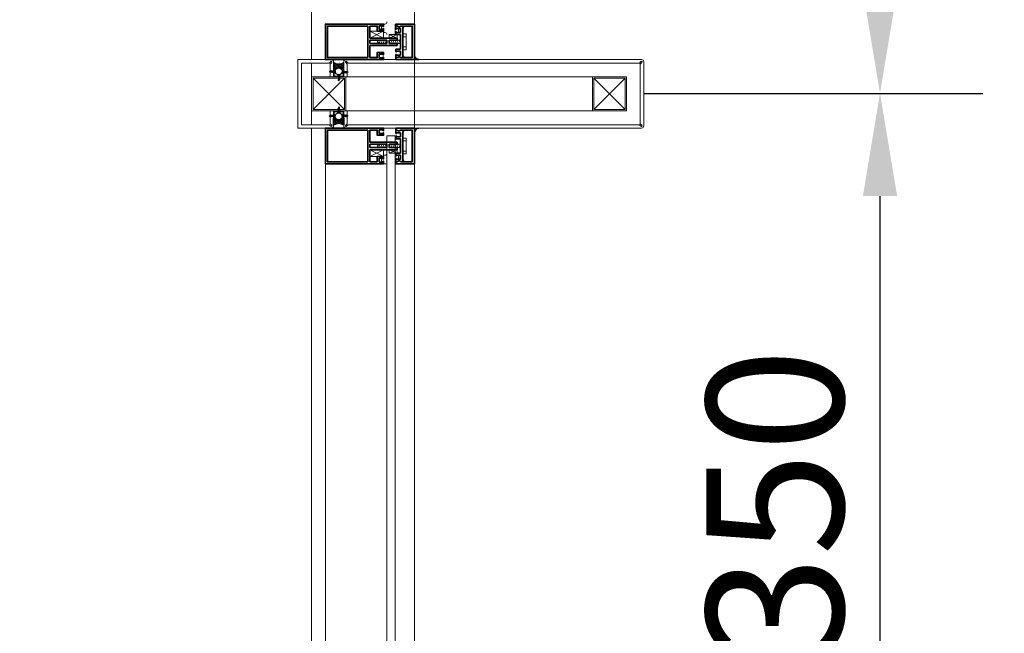
# Model space of a CAD drawing. Units: millimetres. Extents: x 1244724 to 1833805, y 87295 to 406034.
# Drawn here: x 1494478 to 1495916, y 246884 to 247780 of the extents above; entities that cross this region are included whole.
import ezdxf

# ---------------------------------------------------------------- set-up
doc = ezdxf.new("R2010")
doc.units = ezdxf.units.MM
doc.header["$MEASUREMENT"] = 0
doc.layers.get('0').update_dxf_attribs({"lineweight": 5})
doc.layers.get('Defpoints').update_dxf_attribs({"color": 144})
for name, color, linetype, lineweight in [('01', 1, 'Continuous', 5), ('Dim.', 9, 'Continuous', 0), ('hatch tuong', 251, 'Continuous', 5), ('LUXCYAN', 4, 'Continuous', 18), ('Net Khuat', 8, 'Continuous', 5), ('NQH-KICH THUOC', 143, 'Continuous', 9), ('NQH-NET CAT', 2, 'Continuous', 35), ('NQH-NET MANH', 254, 'Continuous', 9), ('NQH-NET THAY', 153, 'Continuous', 18), ('POLYLINE', 252, 'Continuous', 5)]:
    doc.layers.add(name, color=color, linetype=linetype, lineweight=lineweight)
doc.layers.add('LUXRED', color=1, linetype='Continuous')
doc.layers.add('LUXWHITE', color=7, linetype='Continuous')
doc.styles.add('NQH-VNI AVO', font='VAVON_3.TTF')
doc.dimstyles.new('NQH-100 DETAIL', dxfattribs={"dimtxt": 200, "dimasz": 150, "dimexe": 150, "dimexo": 0, "dimgap": 50, "dimtad": 1, "dimdec": 0, "dimzin": 3, "dimtxsty": 'NQH-VNI AVO', "dimcen": 2.5, "dimdle": 150, "dimclrd": 253, "dimclre": 253, "dimazin": 0, "dimtfac": 0.75, "dimtdec": 0, "dimtix": 1, "dimtmove": 2, "dimatfit": 2, "dimfxl": 600, "dimfxlon": 1, "dimtolj": 1, "dimtzin": 0, "dimarcsym": 0})

# ---------------------------------------------------------------- blocks, each defined once
blk = doc.blocks.new('*D680')
at = {"layer": 'Defpoints', "color": 0, "linetype": 'Continuous'}
for p in [(1495345.5, 249022.3), (1496989, 249022.3), (1495250, 232822.3)]:
    blk.add_point(p, dxfattribs=at)
at = {"layer": 'NQH-KICH THUOC', "color": 253, "linetype": 'Continuous', "lineweight": -2}
for p, q in [((1496389, 249022.3), (1497139, 249022.3)), ((1496989, 248872.3), (1496989, 241267.1)), ((1496989, 232972.3), (1496989, 240115.5)), ((1496389, 232822.3), (1497139, 232822.3))]:
    blk.add_line(p, q, dxfattribs=at)
at = {"layer": 'NQH-KICH THUOC', "color": 253, "linetype": 'Continuous'}
for points in [[(1496964, 248872.3), (1497014, 248872.3), (1496989, 249022.3)], [(1496964, 232972.3), (1497014, 232972.3), (1496989, 232822.3)]]:
    blk.add_solid(points, dxfattribs=at)
at = {"layer": 'NQH-KICH THUOC', "color": 0, "linetype": 'Continuous', "insert": (1496833.7, 240691.3), "char_height": 300, "attachment_point": 5, "rotation": 90, "style": 'NQH-VNI AVO'}
blk.add_mtext('\\A1;16200', dxfattribs=at)
blk = doc.blocks.new('*D691')
at = {"layer": 'Defpoints', "color": 0, "linetype": 'Continuous'}
for p in [(1495389.7, 247672.3), (1495734.9, 247672.3), (1495384.7, 246322.3)]:
    blk.add_point(p, dxfattribs=at)
at = {"layer": 'NQH-NET MANH', "color": 253, "linetype": 'Continuous', "lineweight": -2}
for p, q in [((1495389.7, 247672.3), (1495884.9, 247672.3)), ((1495734.9, 246472.3), (1495734.9, 247522.3)), ((1495384.7, 246322.3), (1495884.9, 246322.3))]:
    blk.add_line(p, q, dxfattribs=at)
at = {"layer": 'NQH-NET MANH', "color": 253, "linetype": 'Continuous'}
for points in [[(1495709.9, 247522.3), (1495759.9, 247522.3), (1495734.9, 247672.3)], [(1495709.9, 246472.3), (1495759.9, 246472.3), (1495734.9, 246322.3)]]:
    blk.add_solid(points, dxfattribs=at)
at = {"layer": 'NQH-NET MANH', "color": 0, "linetype": 'Continuous', "insert": (1495581.4, 246997.3), "char_height": 200, "attachment_point": 5, "rotation": 90, "style": 'NQH-VNI AVO'}
blk.add_mtext('\\A1;1350', dxfattribs=at)
blk = doc.blocks.new('*D692')
at = {"layer": 'Defpoints', "color": 0, "linetype": 'Continuous'}
for p in [(1495389.7, 249022.3), (1495734.9, 249022.3), (1495389.7, 247672.3)]:
    blk.add_point(p, dxfattribs=at)
at = {"layer": 'NQH-NET MANH', "color": 253, "linetype": 'Continuous', "lineweight": -2}
for p, q in [((1495389.7, 249022.3), (1495884.9, 249022.3)), ((1495734.9, 247822.3), (1495734.9, 248872.3)), ((1495389.7, 247672.3), (1495884.9, 247672.3))]:
    blk.add_line(p, q, dxfattribs=at)
at = {"layer": 'NQH-NET MANH', "color": 253, "linetype": 'Continuous'}
for points in [[(1495709.9, 248872.3), (1495759.9, 248872.3), (1495734.9, 249022.3)], [(1495709.9, 247822.3), (1495759.9, 247822.3), (1495734.9, 247672.3)]]:
    blk.add_solid(points, dxfattribs=at)
at = {"layer": 'NQH-NET MANH', "color": 0, "linetype": 'Continuous', "insert": (1495581.4, 248347.3), "char_height": 200, "attachment_point": 5, "rotation": 90, "style": 'NQH-VNI AVO'}
blk.add_mtext('\\A1;1350', dxfattribs=at)
blk = doc.blocks.new('BO-2-B')
at = {"layer": 'LUXRED', "linetype": 'Continuous'}
for p, q in [((-5.6, 3.1), (-2.2, 3.7)), ((-5.6, 2.9), (-2, 3.5)), ((-5.6, 3.1), (-5, 3.4)), ((-5.6, 2.9), (-5.6, 3.1)), ((-5.6, 2.9), (-5.1, 2.8)), ((-5.6, 1.9), (-2, 2.5)), ((-5.6, 1.7), (-2, 2.3)), ((-5.6, 1.9), (-5.1, 2.2)), ((-5.6, 1.7), (-5.6, 1.9)), ((-5.6, 1.7), (-5.1, 1.6)), ((-5.6, 0.7), (-2, 1.3)), ((-5.6, 0.6), (-2, 1.1)), ((-5.6, 0.7), (-5.1, 1)), ((-5.6, 0.6), (-5.6, 0.7)), ((-5.6, 0.6), (-5.1, 0.4)), ((-5.6, -0.5), (-2, 0.1)), ((-5.2, 4.2), (-2.5, 4.7)), ((-5.2, 4.2), (-5.1, 4.4)), ((-5.2, 4.2), (-4.7, 4.1)), ((-5.1, 4.4), (-2.6, 4.8)), ((-5.1, 4.4), (-4.5, 4.7)), ((-5.1, 2.8), (-2.5, 3.2)), ((-5.1, 2.2), (-5.1, 2.8)), ((-5.1, 2.2), (-2.5, 2.6)), ((-5.1, 1.6), (-2.5, 2)), ((-5.1, 1), (-5.1, 1.6)), ((-5.1, 1), (-2.5, 1.5)), ((-5.1, 0.4), (-2.5, 0.8)), ((-5.1, -0.2), (-5.1, 0.4)), ((-5.1, -0.2), (-2.5, 0.3)), ((-4.7, 4.1), (-5, 3.4)), ((-5, 3.4), (-2.8, 3.8)), ((-4.7, 5.5), (-3.7, 6)), ((-4.7, 5.5), (-4.6, 5.7)), ((-4.7, 5.5), (-4.2, 5.3)), ((-4.7, 4.1), (-3, 4.3)), ((-4.6, 5.7), (-3.9, 6)), ((-4.2, 5.3), (-4.5, 4.7)), ((-4.5, 4.7), (-3.2, 4.9)), ((-4.2, 5.3), (-3.7, 6)), ((-3.8, 6.3), (-3.9, 6)), ((-3.9, 6), (-3.7, 6)), ((-3.8, 6.3), (-3.2, 4.9)), ((-3.2, 4.9), (-2.6, 4.8)), ((-2.5, 4.7), (-3, 4.3)), ((-3, 4.3), (-2.8, 3.8)), ((-2.8, 3.8), (-2.2, 3.7)), ((-2.5, 4.7), (-2.6, 4.8)), ((-2, 3.5), (-2.5, 3.2)), ((-2.5, 2.6), (-2.5, 3.2)), ((-2.5, 2.6), (-2, 2.5)), ((-2, 2.3), (-2.5, 2)), ((-2.5, 1.5), (-2.5, 2)), ((-2.5, 1.5), (-2, 1.3)), ((-2, 1.1), (-2.5, 0.8)), ((-2.5, 0.3), (-2.5, 0.8)), ((-2.5, 0.3), (-2, 0.1)), ((-2, 3.5), (-2.2, 3.7)), ((-2, 2.3), (-2, 2.5)), ((-2, 1.1), (-2, 1.3)), ((-2, 0), (-2, 0.1)), ((-5.6, -0.6), (-2, 0)), ((-5.6, -0.5), (-5.1, -0.2)), ((-5.6, -0.6), (-5.6, -0.5)), ((-5.6, -0.6), (-5.1, -0.8)), ((-5.6, -1.7), (-2, -1.1)), ((-5.6, -1.8), (-2, -1.2)), ((-5.6, -1.7), (-5.1, -1.4)), ((-5.6, -1.8), (-5.6, -1.7)), ((-5.6, -1.8), (-5.1, -2)), ((-5.6, -2.9), (-2, -2.3)), ((-5.6, -3), (-2, -2.4)), ((-5.6, -2.9), (-5.1, -2.6)), ((-5.6, -3), (-5.6, -2.9)), ((-5.6, -3), (-5.1, -3.2)), ((-5.6, -4.1), (-2, -3.5)), ((-5.6, -4.2), (-2, -3.6)), ((-5.6, -4.1), (-5.1, -3.8)), ((-5.6, -4.2), (-5.6, -4.1)), ((-5.6, -4.2), (-5.1, -4.4)), ((-5.6, -5.3), (-2, -4.7)), ((-5.6, -5.4), (-2, -4.8)), ((-5.6, -5.3), (-5.1, -5)), ((-5.6, -5.4), (-5.6, -5.3)), ((-5.6, -5.4), (-5.1, -5.6)), ((-5.2, -6.2), (-5.1, -6.2)), ((-5.1, -0.8), (-2.5, -0.4)), ((-5.1, -1.4), (-5.1, -0.8)), ((-5.1, -1.4), (-2.5, -0.9)), ((-5.1, -2), (-2.5, -1.5)), ((-5.1, -2.6), (-5.1, -2)), ((-5.1, -2.6), (-2.5, -2.1)), ((-5.1, -3.2), (-2.5, -2.7)), ((-5.1, -3.8), (-5.1, -3.2)), ((-5.1, -3.8), (-2.5, -3.3)), ((-5.1, -4.4), (-2.5, -3.9)), ((-5.1, -5), (-5.1, -4.4)), ((-5.1, -5), (-2.5, -4.5)), ((-5.1, -5.6), (-2.5, -5.1)), ((-5.1, -6.2), (-5.1, -5.6)), ((-5.1, -6.2), (-2.5, -5.7)), ((-3.9, -6.2), (-2, -5.9)), ((-3, -6.2), (-2, -6)), ((-2, 0), (-2.5, -0.4)), ((-2.5, -0.9), (-2.5, -0.4)), ((-2.5, -0.9), (-2, -1.1)), ((-2, -1.2), (-2.5, -1.5)), ((-2.5, -2.1), (-2.5, -1.5)), ((-2.5, -2.1), (-2, -2.3)), ((-2, -2.4), (-2.5, -2.7)), ((-2.5, -3.3), (-2.5, -2.7)), ((-2.5, -3.3), (-2, -3.5)), ((-2, -3.6), (-2.5, -3.9)), ((-2.5, -4.5), (-2.5, -3.9)), ((-2.5, -4.5), (-2, -4.7)), ((-2, -4.8), (-2.5, -5.1)), ((-2.5, -5.7), (-2.5, -5.1)), ((-2.5, -5.7), (-2, -5.9)), ((-2, -6), (-2.3, -6.2)), ((-2, -1.2), (-2, -1.1)), ((-2, -2.4), (-2, -2.3)), ((-2, -3.6), (-2, -3.5)), ((-2, -4.8), (-2, -4.7)), ((-2, -6), (-2, -5.9))]:
    blk.add_line(p, q, dxfattribs=at)
blk.add_lwpolyline([(-7.2, -7.6, 0.146447), (-4.2, -8.7), (-4.2, -8.5), (-3.4, -8.5), (-3.4, -8.7, 0.146447), (-0.4, -7.6, 0.233789), (-0.3, -7.3), (-0.3, -6.2), (-7.3, -6.2), (-7.3, -7.3, 0.233789)], format="xyb", close=True, dxfattribs=at)
blk = doc.blocks.new('KINH 01 A')
at = {"layer": 'hatch tuong', "ltscale": 250}
h = blk.add_hatch(dxfattribs=at)
h.set_pattern_fill('AR-SAND', color=256, scale=0.4, angle=119.9987, style=0)
h.set_pattern_definition([(22.5013, (14814.36546, -32.0045), (0.654882, -0.407172), [0, -0.608, 0, -0.68, 0, -0.65]), (52.501, (14814.3655, -32.0045), (1.331574, 0.04867), [0, -0.328, 0, -0.548, 0, -0.21]), (92.5013, (14814.1195, -32.4306), (0.624765, 1.077652), [0, -0.2, 0, -0.72, 0, -0.94]), (102.501, (14814.1195, -32.4306), (0.90524, 0.86584), [0, -0.1, 0, -0.472, 0, -0.54])])
edge = h.paths.add_edge_path()
edge.add_line((14804.2, -32), (14814.4, -32))
edge.add_arc((14821.4, -39.5), 10.3, 132.9905, 227.0094)
edge.add_line((14814.4, -47), (14804.3, -47))
edge.add_arc((14793, -39.6), 13.5, 326.6486, 393.8764)
h = blk.add_hatch(dxfattribs=at)
h.set_pattern_fill('AR-SAND', color=256, scale=0.4, angle=119.9987, style=0)
h.set_pattern_definition([(157.4987, (14885.63454, -32.0045), (-0.654882, -0.407172), [0, -0.608, 0, -0.68, 0, -0.65]), (127.499, (14885.6345, -32.0045), (-1.331574, 0.04867), [0, -0.328, 0, -0.548, 0, -0.21]), (87.4987, (14885.8805, -32.4306), (-0.624765, 1.077652), [0, -0.2, 0, -0.72, 0, -0.94]), (77.499, (14885.8805, -32.4306), (-0.90524, 0.86584), [0, -0.1, 0, -0.472, 0, -0.54])])
edge = h.paths.add_edge_path()
edge.add_line((14895.8, -32), (14885.6, -32))
edge.add_arc((14878.6, -39.5), 10.3, -47.0094, 47.0095, ccw=False)
edge.add_line((14885.6, -47), (14895.7, -47))
edge.add_arc((14907, -39.6), 13.5, 146.1236, 213.3514, ccw=False)
h = blk.add_hatch(dxfattribs=at)
h.set_pattern_fill('AR-SAND', color=256, scale=0.4, angle=119.9987, style=0)
h.set_pattern_definition([(22.5012663, (161431.056, -45318.9439), (0.6548816605, -0.4071718197), [0, -0.608, 0, -0.68, 0, -0.65]), (52.5012663, (161431.056, -45318.9439), (1.33157434, 0.0486688505), [0, -0.328, 0, -0.548, 0, -0.21]), (92.5012663, (161430.81, -45319.37), (0.624764909, 1.0776523828), [0, -0.2, 0, -0.72, 0, -0.94]), (102.5012663, (161430.81, -45319.37), (0.9052419194, 0.865837697), [0, -0.1, 0, -0.472, 0, -0.54])])
edge = h.paths.add_edge_path()
edge.add_line((14793, -150), (14800, -150))
edge.add_line((14800, -150), (14800, -156.4))
edge.add_arc((14792.6, -157.5), 7.49, 8.3415, 86.8343)
h = blk.add_hatch(dxfattribs=at)
h.set_pattern_fill('AR-SAND', color=256, scale=0.4, angle=119.9987, style=0)
h.set_pattern_definition([(157.4987337, (-131731.056, -45318.9439), (-0.6548816605, -0.4071718197), [0, -0.608, 0, -0.68, 0, -0.65]), (127.4987337, (-131731.056, -45318.9439), (-1.33157434, 0.0486688505), [0, -0.328, 0, -0.548, 0, -0.21]), (87.4987337, (-131730.81, -45319.37), (-0.624764909, 1.0776523828), [0, -0.2, 0, -0.72, 0, -0.94]), (77.4987337, (-131730.81, -45319.37), (-0.9052419194, 0.865837697), [0, -0.1, 0, -0.472, 0, -0.54])])
edge = h.paths.add_edge_path()
edge.add_line((14907, -150), (14900, -150))
edge.add_line((14900, -150), (14900, -156.4))
edge.add_arc((14907.4, -157.5), 7.49, 93.1657, 171.6585, ccw=False)
at = {"layer": '01', "linetype": 'Continuous'}
blk.add_line((14773, -20), (13602, -20), dxfattribs=at)
at = {"layer": '01', "ltscale": 500}
for points in [[(14850, 15), (14805, 15), (14805, -25.6)], [(14850, 15), (14895, 15), (14895, -25.6)], [(14825, -27), (14806.4, -27)], [(14875, -27), (14893.6, -27)], [(14805, -478.7), (14805, -53.4)], [(14825, -52), (14806.4, -52)], [(14875, -52), (14893.6, -52)], [(14895, -478.7), (14895, -53.4)]]:
    blk.add_lwpolyline(points, dxfattribs=at)
for points in [[(14875, -50), (14825, -50), (14825, 0), (14875, 0)], [(14873, -48), (14827, -48), (14827, -2), (14873, -2)], [(14875, -410), (14825, -410), (14825, -460), (14875, -460)], [(14873, -412), (14827, -412), (14827, -458), (14873, -458)]]:
    blk.add_lwpolyline(points, close=True, dxfattribs=at)
for points in [[(14805, -25.6), (14802.7, -27.9, 1), (14804.1, -29.3), (14806.4, -27)], [(14895, -25.6), (14897.3, -27.9, -1), (14895.9, -29.3), (14893.6, -27)], [(14805, -53.4), (14802.7, -51.1, -1), (14804.1, -49.7), (14806.4, -52)], [(14895, -53.4), (14897.3, -51.1, 1), (14895.9, -49.7), (14893.6, -52)], [(14805, -478.7), (14802.7, -480.9, 1), (14804.1, -482.3), (14806.4, -480)], [(14895, -478.7), (14897.3, -480.9, -1), (14895.9, -482.3), (14893.6, -480), (14806.4, -480)]]:
    blk.add_lwpolyline(points, format="xyb", dxfattribs=at)
at = {"layer": '01', "linetype": 'Continuous'}
for points in [[(14768.5, -85), (14758.5, -85), (14758.5, -105), (14768.5, -105)], [(14931.5, -85), (14941.5, -85), (14941.5, -105), (14931.5, -105)]]:
    blk.add_lwpolyline(points, close=True, dxfattribs=at)
at = {"layer": '01'}
blk.add_lwpolyline([(16200, -150), (13550, -150)], dxfattribs=at)
at = {"layer": 'hatch tuong', "ltscale": 250}
for p, q in [((14873, -2), (14827, -48)), ((14827, -2), (14873, -48)), ((14873, -458), (14827, -412)), ((14827, -458), (14873, -412))]:
    blk.add_line(p, q, dxfattribs=at)
at = {"layer": 'LUXCYAN'}
for points in [[(14824, -39), (14824, -33), (14805, -33), (14805, -32), (14825, -32), (14825, -39)], [(14824, -39), (14824, -46), (14805, -46), (14805, -47), (14825, -47), (14825, -39)], [(14876, -39), (14876, -33), (14895, -33), (14895, -32), (14875, -32), (14875, -39)], [(14876, -39), (14876, -46), (14895, -46), (14895, -47), (14875, -47), (14875, -39)]]:
    blk.add_lwpolyline(points, dxfattribs=at)
at = {"layer": 'LUXRED'}
for points in [[(14804.2, -32), (14814.4, -32, 0.43491), (14814.4, -47), (14804.3, -47, 0.30205), (14804.2, -32, 7.362727)], [(14895.8, -32), (14885.6, -32, -0.43491), (14885.6, -47), (14895.7, -47, -0.30205), (14895.8, -32, -7.362727)]]:
    blk.add_lwpolyline(points, format="xyb", dxfattribs=at)
for points in [[(14793, -150), (14800, -150), (14800, -156.4, 0.35654)], [(14907, -150), (14900, -150), (14900, -156.4, -0.35654)]]:
    blk.add_lwpolyline(points, format="xyb", close=True, dxfattribs=at)
for centre in [(14817.1, -39.5), (14882.9, -39.5)]:
    blk.add_circle(centre, 5.1, dxfattribs=at)
at = {"layer": 'Net Khuat', "linetype": 'Continuous'}
for p, q in [((14768.5, -105), (14758.5, -85)), ((14768.5, -85), (14758.5, -105)), ((14931.5, -105), (14941.5, -85)), ((14931.5, -85), (14941.5, -105)), ((14776.5, -100), (14771.5, -97.5)), ((14776.5, -103), (14771.5, -100.5)), ((14923.5, -100), (14928.5, -97.5)), ((14923.5, -103), (14928.5, -100.5)), ((14763.5, -125), (14768.5, -113)), ((14763.5, -113), (14768.5, -125)), ((14776.5, -106), (14771.5, -103.5)), ((14776.5, -109), (14771.5, -106.5)), ((14772.5, -110), (14771.5, -109.5)), ((14776.5, -115), (14772.5, -113)), ((14923.5, -106), (14928.5, -103.5)), ((14923.5, -109), (14928.5, -106.5)), ((14923.5, -115), (14927.5, -113)), ((14927.5, -110), (14928.5, -109.5)), ((14936.5, -125), (14931.5, -113)), ((14936.5, -113), (14931.5, -125)), ((14776.5, -118), (14771.5, -115.5)), ((14776.5, -121), (14771.5, -118.5)), ((14776.5, -124), (14771.5, -121.5)), ((14776.5, -127), (14771.5, -124.5)), ((14776.5, -130), (14771.5, -127.5)), ((14923.5, -118), (14928.5, -115.5)), ((14923.5, -121), (14928.5, -118.5)), ((14923.5, -124), (14928.5, -121.5)), ((14923.5, -127), (14928.5, -124.5)), ((14923.5, -130), (14928.5, -127.5))]:
    blk.add_line(p, q, dxfattribs=at)
at = {"layer": 'NQH-NET CAT', "linetype": 'Continuous'}
for p, q in [((14768.5, -85), (14768.5, -125)), ((14771.5, -85), (14776.5, -85)), ((14771.5, -85), (14771.5, -110)), ((14776.5, -85), (14776.5, -110)), ((14779.5, -85), (14779.5, -125)), ((14920.5, -85), (14920.5, -125)), ((14928.5, -85), (14923.5, -85)), ((14923.5, -85), (14923.5, -110)), ((14928.5, -85), (14928.5, -110)), ((14931.5, -85), (14931.5, -125)), ((14776.5, -110), (14771.5, -110)), ((14771.5, -113), (14771.5, -125)), ((14776.5, -113), (14771.5, -113)), ((14776.5, -113), (14776.5, -125)), ((14923.5, -110), (14928.5, -110)), ((14923.5, -113), (14923.5, -125)), ((14923.5, -113), (14928.5, -113)), ((14928.5, -113), (14928.5, -125)), ((14755.7, -123), (14748, -123)), ((14755.7, -124), (14754.7, -124)), ((14755.7, -123), (14755.7, -124)), ((14763.5, -123), (14759.5, -123)), ((14759.5, -123), (14759.5, -124)), ((14759.5, -124), (14760.5, -124)), ((14760.5, -124), (14760.5, -130)), ((14763.5, -123), (14763.5, -130)), ((14771.5, -125), (14768.5, -125)), ((14779.5, -125), (14776.5, -125)), ((14784.5, -123), (14784.5, -130)), ((14784.5, -123), (14788.5, -123)), ((14787.5, -124), (14787.5, -130)), ((14788.5, -124), (14787.5, -124)), ((14788.5, -123), (14788.5, -124)), ((14792.3, -123), (14792.3, -124)), ((14800, -123), (14792.3, -123)), ((14792.3, -124), (14793.3, -124)), ((14793.3, -130), (14793.3, -124)), ((14900, -123), (14907.7, -123)), ((14907.7, -124), (14906.7, -124)), ((14906.7, -130), (14906.7, -124)), ((14907.7, -123), (14907.7, -124)), ((14915.5, -123), (14911.5, -123)), ((14911.5, -123), (14911.5, -124)), ((14911.5, -124), (14912.5, -124)), ((14912.5, -124), (14912.5, -130)), ((14915.5, -123), (14915.5, -130)), ((14920.5, -125), (14923.5, -125)), ((14928.5, -125), (14931.5, -125)), ((14936.5, -123), (14936.5, -130)), ((14936.5, -123), (14940.5, -123)), ((14939.5, -124), (14939.5, -130)), ((14940.5, -124), (14939.5, -124)), ((14940.5, -123), (14940.5, -124)), ((14944.3, -123), (14952, -123)), ((14944.3, -123), (14944.3, -124)), ((14944.3, -124), (14945.3, -124)), ((14794, -133), (14754, -133)), ((14784.5, -130), (14763.5, -130)), ((14793.3, -130), (14787.5, -130)), ((14906, -133), (14946, -133)), ((14906.7, -130), (14912.5, -130)), ((14915.5, -130), (14936.5, -130))]:
    blk.add_line(p, q, dxfattribs=at)
for points in [[(14768.5, -85), (14751, -85), (14751, -95.8), (14758.5, -95.8), (14758.5, -105), (14755, -105), (14755, -104), (14756, -104), (14756, -98.8), (14750.5, -98.8), (14750.5, -104), (14751.5, -104), (14751.5, -105), (14748, -105), (14748, -20), (14800, -20), (14800, -105), (14796.5, -105), (14796.5, -104), (14797.5, -104), (14797.5, -98.8), (14792, -98.8), (14792, -104), (14793, -104), (14793, -105), (14789.5, -105), (14789.5, -95.8), (14797, -95.8), (14797, -85), (14779.5, -85)], [(14931.5, -85), (14949, -85), (14949, -95.8), (14941.5, -95.8), (14941.5, -105), (14945, -105), (14945, -104), (14944, -104), (14944, -98.8), (14949.5, -98.8), (14949.5, -104), (14948.5, -104), (14948.5, -105), (14952, -105), (14952, -20), (14900, -20), (14900, -105), (14903.5, -105), (14903.5, -104), (14902.5, -104), (14902.5, -98.8), (14908, -98.8), (14908, -104), (14907, -104), (14907, -105), (14910.5, -105), (14910.5, -95.8), (14903, -95.8), (14903, -85), (14920.5, -85)], [(14800, -105), (14797.5, -105)], [(14900, -105), (14902.5, -105)], [(14798.3, -123), (14800, -123), (14800, -123), (14800, -150), (14748, -150), (14748, -123), (14749.7, -123)], [(14748, -126), (14748, -133)], [(14760.5, -130), (14754.7, -130), (14754.7, -124)], [(14901.7, -123), (14900, -123), (14900, -123), (14900, -150), (14952, -150), (14952, -123), (14950.3, -123)], [(14939.5, -130), (14945.3, -130), (14945.3, -124)], [(14952, -126), (14952, -133)], [(14797, -130.1), (14797, -147), (14751, -147), (14751, -130.1)], [(14751, -133), (14751, -130.1)], [(14903, -130.1), (14903, -147), (14949, -147), (14949, -130.1)], [(14949, -133), (14949, -130.1)]]:
    blk.add_lwpolyline(points, dxfattribs=at)
for points in [[(14797, -82), (14751, -82), (14751, -23), (14797, -23)], [(14903, -82), (14949, -82), (14949, -23), (14903, -23)]]:
    blk.add_lwpolyline(points, close=True, dxfattribs=at)
for points in [[(14749.7, -123), (14751.8, -126.3), (14752.1, -128.3), (14751, -130.1)], [(14798.3, -123), (14796.2, -126.3), (14795.9, -128.3), (14797, -130.1)], [(14901.7, -123), (14903.8, -126.3), (14904.1, -128.3), (14903, -130.1)], [(14950.3, -123), (14948.2, -126.3), (14947.9, -128.3), (14949, -130.1)], [(14751, -130.1), (14752.1, -133.7), (14753, -134.5), (14753.2, -133.4), (14754, -133)], [(14797, -130.1), (14795.9, -133.7), (14795, -134.5), (14794.8, -133.4), (14794, -133)], [(14903, -130.1), (14904.1, -133.7), (14905, -134.5), (14905.2, -133.4), (14906, -133)], [(14949, -130.1), (14947.9, -133.7), (14947, -134.5), (14946.8, -133.4), (14946, -133)]]:
    blk.add_spline(points, degree=3, dxfattribs=at)
at = {"layer": 'NQH-NET MANH', "linetype": 'Continuous'}
blk.add_line((14895, 0), (14805, 0), dxfattribs=at)
at = {"layer": 'NQH-NET MANH', "ltscale": 250}
blk.add_lwpolyline([(14875, 0), (14825, 0), (14825, -460), (14875, -460)], close=True, dxfattribs=at)
at = {"layer": 'NQH-NET THAY', "linetype": 'Continuous'}
for p, q in [((14771.5, -125), (14771.5, -130)), ((14776.5, -125), (14776.5, -130)), ((14923.5, -125), (14923.5, -130)), ((14928.5, -125), (14928.5, -130)), ((14762.5, -133), (14762.5, -138)), ((14785.5, -138), (14762.5, -138)), ((14766.5, -133), (14766.5, -138)), ((14781.5, -133), (14781.5, -138)), ((14785.5, -133), (14785.5, -138)), ((14914.5, -133), (14914.5, -138)), ((14914.5, -138), (14937.5, -138)), ((14918.5, -133), (14918.5, -138)), ((14933.5, -133), (14933.5, -138)), ((14937.5, -133), (14937.5, -138))]:
    blk.add_line(p, q, dxfattribs=at)
at = {"layer": 'NQH-NET THAY', "lineweight": -2}
for points in [[(14875, -32), (14896.8, -32, 0.414214), (14900, -28.8), (14900, 20), (14800, 20), (14800, -28.8, 0.414214), (14803.2, -32), (14825, -32)], [(14815, -47), (14803.2, -47, 0.414214), (14800, -50.2), (14800, -235)], [(14885, -47), (14896.8, -47, -0.414214), (14900, -50.2), (14900, -235)], [(14805, -485), (14803.2, -485, -0.414214), (14800, -481.8), (14800, -235)], [(14895, -485), (14896.8, -485, 0.414214), (14900, -481.8), (14900, -235)]]:
    blk.add_lwpolyline(points, format="xyb", dxfattribs=at)
for points in [[(13550, 0), (14800, 0)], [(14900, 0), (16250, 0)], [(14803.2, -32), (14825, -32)], [(14896.8, -32), (14875, -32)], [(14895, -485), (14805, -485)]]:
    blk.add_lwpolyline(points, dxfattribs=at)
at = {"layer": 'NQH-NET THAY', "linetype": 'Continuous'}
for points in [[(14776.5, -99.1), (14774, -96.4), (14771.5, -97)], [(14923.5, -99.1), (14926, -96.4), (14928.5, -97)], [(14768.5, -125), (14763.5, -125), (14763.5, -113), (14768.5, -113)], [(14931.5, -125), (14936.5, -125), (14936.5, -113), (14931.5, -113)], [(14755.7, -124), (14755.7, -123), (14748, -123), (14748, -122), (14763.5, -122), (14763.5, -123), (14759.5, -123), (14759.5, -124), (14760.5, -124), (14760.5, -127.1), (14754.7, -127.1), (14754.7, -124), (14755.7, -124)], [(14944.3, -124), (14944.3, -123), (14952, -123), (14952, -122), (14936.5, -122), (14936.5, -123), (14940.5, -123), (14940.5, -124), (14939.5, -124), (14939.5, -127.1), (14945.3, -127.1), (14945.3, -124), (14944.3, -124)]]:
    blk.add_lwpolyline(points, dxfattribs=at)
at = {"layer": 'NQH-NET THAY', "lineweight": -2}
blk.add_lwpolyline([(14788.5, -110), (13586.5, -110), (13586.5, -122), (14788.5, -122)], close=True, dxfattribs=at)
at = {"layer": 'NQH-NET THAY', "linetype": 'Continuous'}
for points in [[(14745, -110, 0.414214), (14748, -107), (14748, -105), (14751.5, -105), (14751.5, -104), (14750.5, -104), (14750.5, -101.9), (14756, -101.9), (14756, -104), (14755, -104), (14755, -105), (14760.5, -105), (14760.5, -107, 0.414214), (14763.5, -110)], [(14955, -110, -0.414214), (14952, -107), (14952, -105), (14948.5, -105), (14948.5, -104), (14949.5, -104), (14949.5, -101.9), (14944, -101.9), (14944, -104), (14945, -104), (14945, -105), (14939.5, -105), (14939.5, -107, -0.414214), (14936.5, -110)]]:
    blk.add_lwpolyline(points, format="xyb", dxfattribs=at)
at = {"layer": 'LUXWHITE', "yscale": 0.5625130456173792, "zscale": 0.5625130455660029}
for p, xscale in [((14819.8, -29.5), 0.5625130455009639), ((14880.2, -29.5), -0.5625130455009639)]:
    blk.add_blockref('BO-2-B', p, dxfattribs=dict(at, xscale=xscale))
at = {"layer": 'LUXWHITE', "zscale": 0.5625130455660029}
for p, xscale, yscale, rotation in [((14827.5, -37.6), -0.5625130456173792, 0.5625130455591716, 270), ((14872.5, -37.6), 0.5625130456173792, 0.5625130455591716, 90), ((14820.3, -49.5), -0.5625130455009639, 0.5625130456173792, 180), ((14879.7, -49.5), 0.5625130455009639, 0.5625130456173792, 180)]:
    blk.add_blockref('BO-2-B', p, dxfattribs=dict(at, xscale=xscale, yscale=yscale, rotation=rotation))
blk = doc.blocks.new('KINH03')
at = {"linetype": 'Continuous'}
blk.add_blockref('KINH 01 A', (-8775, 20.4), dxfattribs=at)

msp = doc.modelspace()

# ---------------------------------------------------------------- hatches: boundary and pattern name
at = {"layer": 'POLYLINE', "linetype": 'Continuous'}
h = msp.add_hatch(dxfattribs=at)
h.set_pattern_fill('ANSI31', color=256, scale=400, style=0)
h.set_pattern_definition([(45, (1449274.67, 226921.64), (-35.35534, 35.35534), [])])
h.paths.add_polyline_path([(1451705.1, 238421.6), (1451305.1, 238421.6), (1451305.1, 238021.6), (1451705.1, 238021.6)])
h.paths.add_polyline_path([(1451705.1, 243821.6), (1451305.1, 243821.6), (1451305.1, 243421.6), (1451705.1, 243421.6)])
h.paths.add_polyline_path([(1490004.7, 227421.6), (1488004.7, 227421.6), (1488004.7, 227121.6), (1490004.7, 227121.6)], flags=16)
h.paths.add_polyline_path([(1490004.7, 254421.6), (1488004.7, 254421.6), (1488004.7, 254721.6), (1490004.7, 254721.6)], flags=16)
h.paths.add_polyline_path([(1481404.7, 246421.6), (1481204.7, 246421.6), (1481204.7, 246021.6), (1481404.7, 246021.6)], flags=16)
h.paths.add_polyline_path([(1481104.7, 246421.6), (1481104.7, 245921.6), (1481404.7, 245921.7), (1481404.7, 245621.7), (1481604.7, 245621.7), (1481604.7, 246521.7), (1481804.7, 246521.7), (1481804.7, 246621.6), (1468154.7, 246621.6), (1468154.7, 246421.6), (1476804.7, 246421.6), (1476804.7, 245821.6), (1477004.7, 245821.6), (1477004.7, 246421.6)], flags=17)
h.paths.add_polyline_path([(1489504.7, 234121.6), (1489504.7, 232621.6), (1488004.7, 232621.6), (1488004.7, 227621.6), (1490204.7, 227621.6), (1490204.7, 226921.6), (1486629.7, 226921.6), (1486629.7, 227121.6), (1487804.7, 227121.6), (1487804.7, 232821.6), (1489304.7, 232821.6), (1489304.7, 234121.6)], flags=17)
h.paths.add_polyline_path([(1457004.7, 245871.6), (1457204.7, 245871.6), (1457204.7, 245021.6), (1457004.7, 245021.6)], flags=17)
h.paths.add_polyline_path([(1489504.7, 235521.6), (1494505.1, 235521.6), (1494505.1, 235321.6), (1489504.7, 235321.6), (1489504.7, 235121.6), (1489304.7, 235121.6), (1489304.7, 237421.6), (1489504.7, 237421.6)])
h.paths.add_polyline_path([(1489504.7, 246521.6), (1494505.1, 246521.6), (1494505.1, 246321.6), (1489504.7, 246321.6), (1489504.7, 244421.7), (1489304.7, 244421.7), (1489304.7, 246721.6), (1489504.7, 246721.6)])
h.paths.add_polyline_path([(1479904.7, 249021.6), (1479904.7, 249221.6), (1479704.7, 249221.6), (1479704.7, 254721.6), (1479504.7, 254721.6), (1479504.7, 249221.6), (1479304.7, 249221.6), (1479304.7, 249021.6)], flags=16)
h.paths.add_polyline_path([(1477004.7, 237021.6), (1476804.7, 237021.6), (1476804.7, 244821.6), (1477004.7, 244821.6)], flags=17)
h.paths.add_polyline_path([(1473104.7, 232621.6), (1473104.7, 227521.6), (1473304.7, 227521.6), (1473304.7, 232621.6), (1473504.7, 232621.6), (1473504.7, 232821.6), (1472904.7, 232821.6), (1472904.7, 232621.6)], flags=17)
h.paths.add_polyline_path([(1451204.7, 249171.6), (1451204.7, 249471.6), (1449374.7, 249471.6), (1449374.7, 249171.6)], flags=16)
h.paths.add_polyline_path([(1451204.7, 232671.6), (1449374.7, 232671.6), (1449374.7, 232371.6), (1451204.7, 232371.6)], flags=16)
h.paths.add_polyline_path([(1497205.2, 232671.6), (1495004.4, 232671.6), (1495004.7, 232671.6), (1495004.7, 232371.6), (1497205.2, 232371.6)], flags=16)
h.paths.add_polyline_path([(1497205.2, 249471.6), (1495004.7, 249471.6), (1495004.7, 249171.6), (1497205.2, 249171.6)], flags=16)
h.paths.add_polyline_path([(1457004.7, 236821.6), (1457204.7, 236821.6), (1457204.7, 235221.6), (1456804.7, 235221.6), (1456804.7, 232821.6), (1456904.7, 232821.6), (1456904.7, 232621.6), (1456804.7, 232621.6), (1456804.7, 231621.6), (1457704.7, 231621.6), (1457704.7, 231521.6), (1456804.7, 231521.6), (1456804.7, 227521.6), (1457404.7, 227521.6), (1457404.7, 227321.6), (1457204.7, 227321.6), (1457204.7, 227121.6), (1456004.7, 227121.6), (1456004.7, 227371.6), (1456604.7, 227371.6), (1456604.7, 235971.6), (1457004.7, 235971.6)], flags=17)
h.paths.add_polyline_path([(1457204.7, 244021.6), (1457004.7, 244021.6), (1457004.7, 243821.6), (1451705.1, 243821.6), (1451705.1, 243621.6), (1457204.7, 243621.6)])
h.paths.add_polyline_path([(1457204.7, 237821.6), (1457004.7, 237821.6), (1457004.7, 238021.6), (1451705.1, 238021.6), (1451705.1, 238221.6), (1457204.7, 238221.6)])
h.paths.add_polyline_path([(1481404.7, 243021.7), (1481604.7, 243021.7)], flags=17)
h.paths.add_polyline_path([(1481404, 238721.9), (1481604, 238721.9), (1481604.7, 238821.6), (1481404.7, 238821.6)], flags=17)
h.paths.add_polyline_path([(1451354.7, 232771.6), (1449274.7, 232771.6), (1449274.7, 232271.6), (1451104.7, 232271.6), (1451104.7, 230872.6), (1451354.7, 230872.6)])
h.paths.add_polyline_path([(1451354.7, 250976.6), (1451104.7, 250976.6), (1451104.7, 249571.6), (1449274.7, 249571.6), (1449274.7, 249071.6), (1451354.7, 249071.6)])
h.paths.add_polyline_path([(1464979.7, 254721.6), (1464979.7, 254921.6), (1461804.7, 254921.6), (1461804.7, 254721.6), (1462404.7, 254721.6), (1462404.7, 250321.6), (1461504.7, 250321.6), (1461504.7, 250221.6), (1462404.7, 250221.6), (1462404.7, 249221.6), (1462304.7, 249221.6), (1462304.7, 249021.6), (1465304.7, 249021.6), (1465304.7, 249221.6), (1462604.7, 249221.6), (1462604.7, 254721.6)], flags=17)
h.paths.add_polyline_path([(1467404.7, 254921.6), (1468004.7, 254921.6), (1468004.7, 254721.6), (1467404.7, 254721.6)], flags=17)
h.paths.add_polyline_path([(1472804.7, 254921.6), (1473404.7, 254921.6), (1473404.7, 254721.6), (1472804.7, 254721.6)], flags=17)
h.paths.add_polyline_path([(1478804.7, 254921.6), (1478204.7, 254921.6), (1478204.7, 254721.6), (1478804.7, 254721.6)], flags=17)
h.paths.add_polyline_path([(1483604.7, 254921.6), (1484204.7, 254921.6), (1484204.7, 254721.6), (1483604.7, 254721.6)], flags=17)
h.paths.add_polyline_path([(1467904.7, 249021.6), (1478304.7, 249021.6), (1478304.7, 249221.6), (1467904.7, 249221.6)], flags=16)
h.paths.add_polyline_path([(1483504.7, 246621.7), (1483604.7, 246621.6), (1483604.7, 246521.7), (1483504.7, 246521.7)], flags=17)
h.paths.add_polyline_path([(1482804.7, 245621.7), (1482604.7, 245621.7), (1482604.7, 246521.7), (1482404.7, 246521.7), (1482404.7, 246621.7), (1482904.7, 246621.7), (1482904.7, 246521.7), (1482804.7, 246521.7)], flags=17)
h.paths.add_polyline_path([(1483604.7, 246621.6), (1484204.7, 246621.6), (1484204.7, 245621.7), (1483604.7, 245621.7)], flags=17)
h.paths.add_polyline_path([(1483504.7, 235321.6), (1483604.7, 235321.6), (1483604.7, 235221.6), (1483504.7, 235221.6)], flags=17)
h.paths.add_polyline_path([(1483604.7, 236221.6), (1484204.7, 236221.6), (1484204.7, 235221.6), (1483604.7, 235221.6)], flags=17)
h.paths.add_polyline_path([(1466504.7, 232621.6), (1466304.7, 232621.6), (1466304.7, 232821.6), (1471904.7, 232821.6), (1471904.7, 232621.6), (1466704.7, 232621.6), (1466704.7, 227121.6), (1466504.7, 227121.6)], flags=17)
h.paths.add_polyline_path([(1484004.7, 227121.6), (1484004.7, 232621.6), (1480904.7, 232621.6), (1480904.7, 232821.6), (1484204.7, 232821.6), (1484204.7, 227121.6)], flags=17)
h.paths.add_polyline_path([(1467404.7, 227121.6), (1468004.7, 227121.6), (1468004.7, 226921.6), (1467404.7, 226921.6)], flags=17)
h.paths.add_polyline_path([(1472804.7, 227121.6), (1473404.7, 227121.6), (1473404.7, 226921.6), (1472804.7, 226921.6)], flags=17)
h.paths.add_polyline_path([(1478204.7, 227121.6), (1478804.7, 227121.6), (1478804.7, 226921.6), (1478204.7, 226921.6)], flags=17)
h.paths.add_polyline_path([(1483604.7, 227121.6), (1484204.7, 227121.6), (1484204.7, 226921.6), (1483604.7, 226921.6)], flags=17)
h.paths.add_polyline_path([(1494903.8, 238171.6), (1494905.1, 238821.6), (1489304.7, 238821.6), (1489304.7, 238421.6), (1489504.7, 238421.6), (1489504.7, 238621.6), (1494705.1, 238621.6), (1494705.1, 238171.6)])
h.paths.add_polyline_path([(1497305.2, 232771.6), (1494854.7, 232771.6), (1494854.7, 230822.6), (1495104.7, 230822.6), (1495104.7, 232271.6), (1497305.2, 232271.6)])
h.paths.add_polyline_path([(1484004.7, 254721.6), (1484004.7, 249221.6), (1480904.7, 249221.6), (1480904.7, 249021.6), (1484204.7, 249021.6), (1484204.7, 254721.6)], flags=17)
h.paths.add_polyline_path([(1494704.7, 243221.7), (1489504.7, 243221.7), (1489504.7, 243421.7), (1489304.7, 243421.7), (1489304.7, 243021.7), (1494905.1, 243021.7), (1494905.1, 243671.6), (1494704.7, 243671.6)])
h.paths.add_polyline_path([(1497305.2, 249571.6), (1495104.7, 249571.6), (1495104.7, 251021.6), (1494854.7, 251021.6), (1494854.7, 250821.6), (1489304.7, 250821.6), (1489304.7, 249221.6), (1489104.7, 249221.6), (1489104.7, 249021.6), (1489304.7, 249021.6), (1489304.7, 247721.6), (1489504.7, 247721.6), (1489504.7, 250621.6), (1494854.7, 250621.6), (1494854.7, 249071.6), (1497305.2, 249071.6)])
h.paths.add_polyline_path([(1494505.1, 246121.6), (1494905, 246121.6), (1494905, 246021.6), (1494505.1, 246021.6)])
h.paths.add_polyline_path([(1494505.1, 246521.6), (1494905, 246521.6), (1494905, 246621.6), (1494505.1, 246621.6)])
h.paths.add_polyline_path([(1494505.1, 235321.6), (1494905, 235321.6), (1494905, 235221.6), (1494505.1, 235221.6)])
h.paths.add_polyline_path([(1494505.1, 235721.6), (1494905, 235721.6), (1494905, 235821.6), (1494505.1, 235821.6)])
edge = h.paths.add_edge_path()
edge.add_line((1481804.7, 235321.6), (1481804.7, 235221.6))
edge.add_line((1481804.7, 235221.6), (1468154.7, 235221.6))
edge.add_line((1468154.7, 235221.6), (1468154.7, 235421.6))
edge.add_line((1468154.7, 235421.6), (1476804.7, 235421.6))
edge.add_line((1476804.7, 235421.6), (1476804.7, 236021.6))
edge.add_line((1476804.7, 236021.6), (1477004.7, 236021.6))
edge.add_line((1477004.7, 236021.6), (1477004.7, 235421.6))
edge.add_line((1477004.7, 235421.6), (1481104.7, 235421.6))
edge.add_line((1481104.7, 235421.6), (1481104.7, 235921.6))
edge.add_line((1481104.7, 235921.6), (1481404.7, 235921.6))
edge.add_line((1481404.7, 235921.6), (1481404.7, 236221.6))
edge.add_line((1481404.7, 236221.6), (1481604.7, 236221.6))
edge.add_line((1481604.7, 236221.6), (1481604.7, 235321.6))
edge.add_line((1481604.7, 235321.6), (1481804.7, 235321.6))
edge.add_line((1481404.7, 235821.6), (1481204.7, 235821.6))
edge.add_line((1481204.7, 235821.6), (1481204.7, 235421.6))
edge.add_line((1481204.7, 235421.6), (1481404.7, 235421.6))
edge.add_line((1481404.7, 235421.6), (1481404.7, 235821.6))
edge.add_line((1457404.7, 254321.6), (1457404.7, 254521.6))
edge.add_line((1457404.7, 254521.6), (1457204.7, 254521.6))
edge.add_line((1457204.7, 254521.6), (1457204.7, 254721.6))
edge.add_line((1457204.7, 254721.6), (1456004.7, 254721.6))
edge.add_line((1456004.7, 254721.6), (1456004.7, 254471.6))
edge.add_line((1456004.7, 254471.6), (1456604.7, 254471.6))
edge.add_line((1456604.7, 254471.6), (1456604.7, 246621.6))
edge.add_line((1456604.7, 246621.6), (1456804.7, 246621.6))
edge.add_line((1456804.7, 246621.6), (1456804.7, 249021.6))
edge.add_line((1456804.7, 249021.6), (1456904.7, 249021.6))
edge.add_line((1456904.7, 249021.6), (1456904.7, 249221.6))
edge.add_line((1456904.7, 249221.6), (1456804.7, 249221.6))
edge.add_line((1456804.7, 249221.6), (1456804.7, 250221.6))
edge.add_line((1456804.7, 250221.6), (1457704.7, 250221.6))
edge.add_line((1457704.7, 250221.6), (1457704.7, 250321.6))
edge.add_line((1457704.7, 250321.6), (1456804.7, 250321.6))
edge.add_line((1456804.7, 250321.6), (1456804.7, 254321.6))
edge.add_line((1456804.7, 254321.6), (1457404.7, 254321.6))
edge.add_line((1460204.7, 249221.6), (1460204.7, 249421.6))
edge.add_line((1460204.7, 249421.6), (1459004.7, 249421.6))
edge.add_line((1459004.7, 249421.6), (1459004.7, 249221.6))
edge.add_line((1459004.7, 249221.6), (1460204.7, 249221.6))
edge.add_line((1461504.7, 249021.6), (1457704.7, 249021.6))
edge.add_line((1457704.7, 249021.6), (1457704.7, 249221.6))
edge.add_line((1457704.7, 249221.6), (1458904.7, 249221.6))
edge.add_line((1458904.7, 249221.6), (1458904.7, 249521.6))
edge.add_line((1458904.7, 249521.6), (1459504.7, 249521.6))
edge.add_line((1459504.7, 249521.6), (1459504.7, 254321.6))
edge.add_line((1459504.7, 254321.6), (1459004.7, 254321.6))
edge.add_line((1459004.7, 254321.6), (1459004.7, 254521.6))
edge.add_line((1459004.7, 254521.6), (1459504.7, 254521.6))
edge.add_line((1459504.7, 254521.6), (1459504.7, 254721.6))
edge.add_line((1459504.7, 254721.6), (1459104.7, 254721.6))
edge.add_line((1459104.7, 254721.6), (1459104.7, 254921.6))
edge.add_line((1459104.7, 254921.6), (1460204.7, 254921.6))
edge.add_line((1460204.7, 254921.6), (1460204.7, 254721.6))
edge.add_line((1460204.7, 254721.6), (1459704.7, 254721.6))
edge.add_line((1459704.7, 254721.6), (1459704.7, 249521.6))
edge.add_line((1459704.7, 249521.6), (1460304.7, 249521.6))
edge.add_line((1460304.7, 249521.6), (1460304.7, 249221.6))
edge.add_line((1460304.7, 249221.6), (1461504.7, 249221.6))
edge.add_line((1461504.7, 249221.6), (1461504.7, 249021.6))
edge.add_line((1461504.7, 232821.6), (1457704.7, 232821.6))
edge.add_line((1457704.7, 232821.6), (1457704.7, 232621.6))
edge.add_line((1457704.7, 232621.6), (1458904.7, 232621.6))
edge.add_line((1458904.7, 232621.6), (1458904.7, 232321.6))
edge.add_line((1458904.7, 232321.6), (1459504.7, 232321.6))
edge.add_line((1459504.7, 232321.6), (1459504.7, 227521.6))
edge.add_line((1459504.7, 227521.6), (1459004.7, 227521.6))
edge.add_line((1459004.7, 227521.6), (1459004.7, 227321.6))
edge.add_line((1459004.7, 227321.6), (1459504.7, 227321.6))
edge.add_line((1459504.7, 227321.6), (1459504.7, 227121.6))
edge.add_line((1459504.7, 227121.6), (1459104.7, 227121.6))
edge.add_line((1459104.7, 227121.6), (1459104.7, 226921.6))
edge.add_line((1459104.7, 226921.6), (1460204.7, 226921.6))
edge.add_line((1460204.7, 226921.6), (1460204.7, 227121.6))
edge.add_line((1460204.7, 227121.6), (1459704.7, 227121.6))
edge.add_line((1459704.7, 227121.6), (1459704.7, 232321.6))
edge.add_line((1459704.7, 232321.6), (1460304.7, 232321.6))
edge.add_line((1460304.7, 232321.6), (1460304.7, 232621.6))
edge.add_line((1460304.7, 232621.6), (1461504.7, 232621.6))
edge.add_line((1461504.7, 232621.6), (1461504.7, 232821.6))
edge.add_line((1466704.7, 249221.6), (1466704.7, 254721.6))
edge.add_line((1466704.7, 254721.6), (1466504.7, 254721.6))
edge.add_line((1466504.7, 254721.6), (1466504.7, 249221.6))
edge.add_line((1466504.7, 249221.6), (1466304.7, 249221.6))
edge.add_line((1466304.7, 249221.6), (1466304.7, 249021.6))
edge.add_line((1466304.7, 249021.6), (1466904.7, 249021.6))
edge.add_line((1466904.7, 249021.6), (1466904.7, 249221.6))
edge.add_line((1466904.7, 249221.6), (1466704.7, 249221.6))
edge.add_line((1460204.7, 232621.6), (1460204.7, 232421.6))
edge.add_line((1460204.7, 232421.6), (1459004.7, 232421.6))
edge.add_line((1459004.7, 232421.6), (1459004.7, 232621.6))
edge.add_line((1459004.7, 232621.6), (1460204.7, 232621.6))
edge.add_line((1486629.7, 254921.6), (1486629.7, 254721.6))
edge.add_line((1486629.7, 254721.6), (1487804.7, 254721.6))
edge.add_line((1487804.7, 254721.6), (1487804.7, 249021.6))
edge.add_line((1487804.7, 249021.6), (1488104.7, 249021.6))
edge.add_line((1488104.7, 249021.6), (1488104.7, 249221.6))
edge.add_line((1488104.7, 249221.6), (1488004.7, 249221.6))
edge.add_line((1488004.7, 249221.6), (1488004.7, 254221.6))
edge.add_line((1488004.7, 254221.6), (1490204.7, 254221.6))
edge.add_line((1490204.7, 254221.6), (1490204.7, 254921.6))
edge.add_line((1490204.7, 254921.6), (1486629.7, 254921.6))
edge.add_line((1482804.7, 236221.6), (1482604.7, 236221.6))
edge.add_line((1482604.7, 236221.6), (1482604.7, 235321.6))
edge.add_line((1482604.7, 235321.6), (1482404.7, 235321.6))
edge.add_line((1482404.7, 235321.6), (1482404.7, 235221.6))
edge.add_line((1482404.7, 235221.6), (1482904.7, 235221.6))
edge.add_line((1482904.7, 235221.6), (1482904.7, 235321.6))
edge.add_line((1482904.7, 235321.6), (1482804.7, 235321.6))
edge.add_line((1482804.7, 235321.6), (1482804.7, 236221.6))
edge.add_line((1479704.7, 232621.6), (1479704.7, 227121.6))
edge.add_line((1479704.7, 227121.6), (1479504.7, 227121.6))
edge.add_line((1479504.7, 227121.6), (1479504.7, 232621.6))
edge.add_line((1479504.7, 232621.6), (1474504.7, 232621.6))
edge.add_line((1474504.7, 232621.6), (1474504.7, 232821.6))
edge.add_line((1474504.7, 232821.6), (1479904.7, 232821.6))
edge.add_line((1479904.7, 232821.6), (1479904.7, 232621.6))
edge.add_line((1479904.7, 232621.6), (1479704.7, 232621.6))
edge.add_line((1464979.7, 227121.6), (1462604.7, 227121.6))
edge.add_line((1462604.7, 227121.6), (1462604.7, 232621.6))
edge.add_line((1462604.7, 232621.6), (1465304.7, 232621.6))
edge.add_line((1465304.7, 232621.6), (1465304.7, 232821.6))
edge.add_line((1465304.7, 232821.6), (1462304.7, 232821.6))
edge.add_line((1462304.7, 232821.6), (1462304.7, 232621.6))
edge.add_line((1462304.7, 232621.6), (1462404.7, 232621.6))
edge.add_line((1462404.7, 232621.6), (1462404.7, 231621.6))
edge.add_line((1462404.7, 231621.6), (1461504.7, 231621.6))
edge.add_line((1461504.7, 231621.6), (1461504.7, 231521.6))
edge.add_line((1461504.7, 231521.6), (1462404.7, 231521.6))
edge.add_line((1462404.7, 231521.6), (1462404.7, 227121.6))
edge.add_line((1462404.7, 227121.6), (1461804.7, 227121.6))
edge.add_line((1461804.7, 227121.6), (1461804.7, 226921.6))
edge.add_line((1461804.7, 226921.6), (1464979.7, 226921.6))
edge.add_line((1464979.7, 226921.6), (1464979.7, 227121.6))

# ---------------------------------------------------------------- block references
at = {"layer": 'Dim.', "linetype": 'Continuous', "rotation": 90}
msp.add_blockref('KINH03', (1494925.1, 241596.6), dxfattribs=at)

# ---------------------------------------------------------------- dimensions: what is measured, and where the dimension line sits
at = {"layer": 'NQH-KICH THUOC', "linetype": 'Continuous'}
dim = msp.add_linear_dim(base=(1496989, 249022.3), p1=(1495250, 232822.3), p2=(1495345.5, 249022.3), angle=90, dimstyle='NQH-100 DETAIL', override={"dimtxt": 300}, dxfattribs=at)
dim.commit()
dim.dimension.update_dxf_attribs({"geometry": '*D680', "text_midpoint": (1496833.7, 240691.3), "dimtype": 160})
at = {"layer": 'NQH-NET MANH', "linetype": 'Continuous'}
for base, p1, p2, picture, middle in [((1495734.9, 249022.3), (1495389.7, 247672.3), (1495389.7, 249022.3), '*D692', (1495581.4, 248347.3)), ((1495734.9, 247672.3), (1495384.7, 246322.3), (1495389.7, 247672.3), '*D691', (1495581.4, 246997.3))]:
    dim = msp.add_linear_dim(base=base, p1=p1, p2=p2, angle=90, dimstyle='NQH-100 DETAIL', dxfattribs=at)
    dim.commit()
    dim.dimension.update_dxf_attribs({"geometry": picture, "text_midpoint": middle})

doc.saveas('drawing.dxf')
